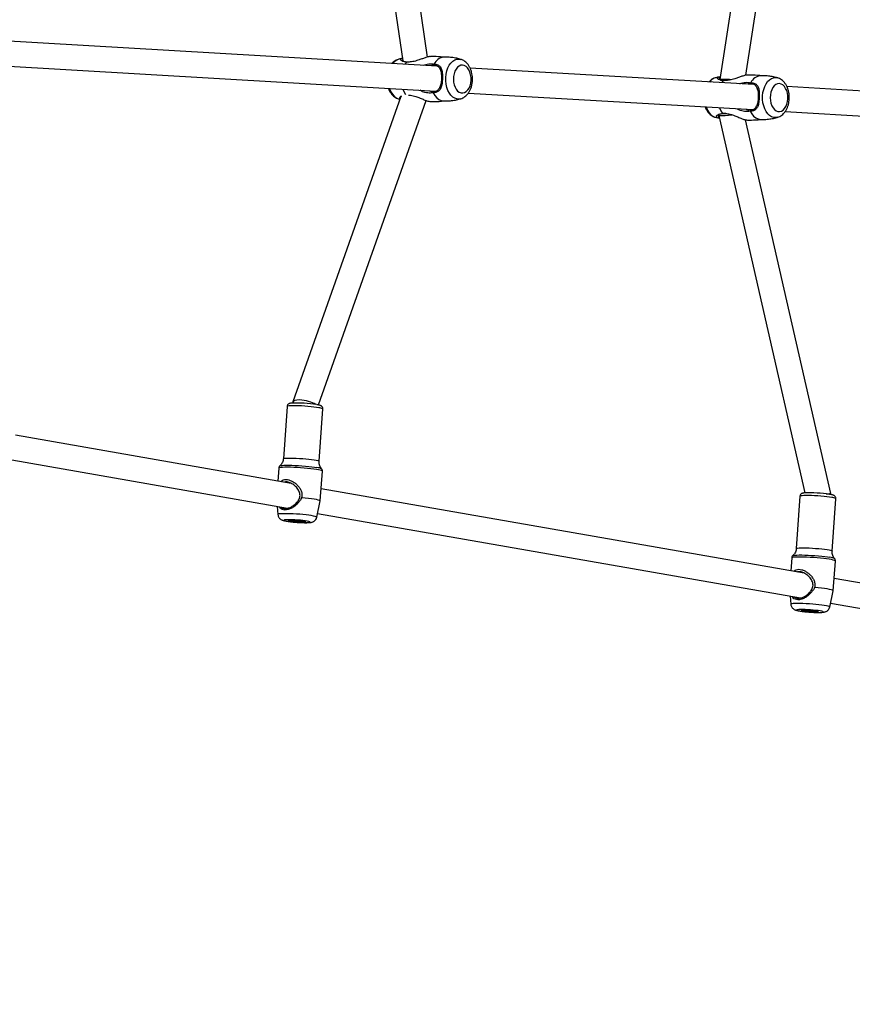
# Model space of a CAD drawing. Units: millimetres. Extents: x -1763 to -171, y -1560 to -699.
# Drawn here: x -798 to -745, y -1379 to -1316 of the extents above; entities that cross this region are included whole.
import ezdxf

# ---------------------------------------------------------------- set-up
doc = ezdxf.new("R2010")
doc.units = ezdxf.units.MM
doc.header["$LTSCALE"] = 20
doc.header["$PDSIZE"] = -1
doc.layers.add('VP-DIM', color=7, linetype='Continuous')
doc.layers.add('VP-EQ', color=7, linetype='Continuous', true_color=0x8a3492)
doc.dimstyles.get("Standard").update_dxf_attribs({"dimtxt": 14, "dimasz": 20, "dimexe": 20, "dimexo": 50, "dimgap": 20, "dimtad": 0, "dimdec": 0, "dimzin": 0, "dimdsep": 46, "dimtxsty": 'Standard', "dimcen": -0.09, "dimadec": 0, "dimazin": 0, "dimtfac": 1, "dimtdec": 4, "dimtofl": 0, "dimtmove": 0, "dimatfit": 3, "dimfxl": 70, "dimfxlon": 1, "dimtolj": 1, "dimtzin": 0, "dimarcsym": 0})

# ---------------------------------------------------------------- blocks, each defined once
blk = doc.blocks.new('rb1211')
at = {"color": 7, "linetype": 'Continuous', "lineweight": 25}
for p, q in [((-774.309, -253.122), (-778.708, -281.816)), ((-777.047, -281.535), (-772.722, -253.334)), ((-802.772, -254.743), (-798.994, -280.615)), ((-797.412, -280.374), (-801.115, -255.017)), ((-796.802, -280.95), (-826.359, -279.223)), ((-826.465, -280.82), (-796.872, -282.549)), ((-798.761, -280.687), (-798.858, -280.83)), ((-776.533, -282.134), (-794.688, -281.073)), ((-778.492, -281.871), (-778.589, -282.014)), ((-797.069, -282.581), (-797.04, -282.588)), ((-794.794, -282.67), (-776.603, -283.733)), ((-739.887, -284.275), (-774.419, -282.258)), ((-799.108, -282.898), (-806.026, -302.423)), ((-804.397, -302.617), (-797.5, -283.153)), ((-799.282, -283.034), (-799.167, -283.065)), ((-776.8, -283.766), (-776.771, -283.772)), ((-774.525, -283.854), (-739.943, -285.875)), ((-779.012, -284.219), (-778.753, -284.288)), ((-778.764, -284.062), (-778.765, -284.111)), ((-778.765, -284.111), (-773.262, -308.245)), ((-771.613, -308.278), (-777.063, -284.377)), ((-806.4, -302.716), (-806.636, -306.059)), ((-806.03, -302.444), (-806.034, -302.498)), ((-804.341, -306.221), (-804.106, -302.878)), ((-806.126, -307.643), (-823.78, -304.554)), ((-824.008, -306.138), (-806.375, -309.223)), ((-806.929, -306.661), (-806.987, -307.492)), ((-804.27, -308.759), (-804.136, -306.857)), ((-773.306, -313.385), (-804.214, -307.977)), ((-773.58, -308.459), (-773.816, -311.802)), ((-771.618, -308.351), (-771.613, -308.278)), ((-807.023, -309.11), (-806.986, -309.625)), ((-804.494, -309.8), (-804.27, -308.761)), ((-771.522, -311.963), (-771.286, -308.62)), ((-804.443, -309.561), (-773.555, -314.966)), ((-774.109, -312.403), (-774.167, -313.234)), ((-771.45, -314.502), (-771.316, -312.6)), ((-739.625, -319.278), (-771.395, -313.719)), ((-774.203, -314.852), (-774.166, -315.367)), ((-771.674, -315.542), (-771.45, -314.503)), ((-771.623, -315.304), (-739.819, -320.868))]:
    blk.add_line(p, q, dxfattribs=at)
at = {"color": 8, "linetype": 'Continuous', "lineweight": 25}
for p, q in [((-795.401, -280.496), (-795.275, -280.519)), ((-775.132, -281.68), (-775.006, -281.703))]:
    blk.add_line(p, q, dxfattribs=at)
at = {"color": 8, "linetype": 'Continuous', "lineweight": 25, "flags": 128}
for points in [[(-795.276, -283.037), (-795.392, -283.059), (-795.53, -283.051), (-795.665, -283.006), (-795.793, -282.926), (-795.911, -282.813), (-796.015, -282.67), (-796.102, -282.502), (-796.17, -282.312), (-796.217, -282.108), (-796.241, -281.893), (-796.241, -281.676), (-796.219, -281.461), (-796.174, -281.256), (-796.107, -281.065), (-796.021, -280.895), (-795.918, -280.751), (-795.801, -280.636), (-795.673, -280.553), (-795.539, -280.506), (-795.401, -280.496), (-795.401, -280.496)], [(-775.006, -284.221), (-775.123, -284.243), (-775.261, -284.235), (-775.396, -284.19), (-775.524, -284.11), (-775.642, -283.997), (-775.746, -283.854), (-775.833, -283.686), (-775.901, -283.496), (-775.947, -283.292), (-775.971, -283.078), (-775.972, -282.86), (-775.95, -282.645), (-775.904, -282.44), (-775.838, -282.249), (-775.752, -282.079), (-775.649, -281.935), (-775.532, -281.82), (-775.404, -281.738), (-775.269, -281.691), (-775.132, -281.68), (-775.132, -281.68)], [(-799.846, -282.375), (-799.835, -282.409), (-799.757, -282.589), (-799.661, -282.745), (-799.549, -282.873), (-799.426, -282.97), (-799.294, -283.033), (-799.28, -283.037)], [(-779.577, -283.559), (-779.565, -283.593), (-779.488, -283.773), (-779.392, -283.929), (-779.28, -284.058), (-779.157, -284.154), (-779.025, -284.217), (-779.011, -284.222)], [(-804.365, -302.797), (-804.509, -302.774), (-804.676, -302.752), (-804.863, -302.732), (-805.062, -302.713), (-805.267, -302.698), (-805.471, -302.685), (-805.669, -302.676), (-805.853, -302.671), (-806.018, -302.67), (-806.158, -302.673), (-806.27, -302.68), (-806.348, -302.691), (-806.392, -302.705), (-806.4, -302.716)], [(-806.636, -306.059), (-806.635, -306.057), (-806.61, -306.041), (-806.549, -306.029), (-806.453, -306.02), (-806.327, -306.014), (-806.174, -306.013), (-805.999, -306.016), (-805.807, -306.023), (-805.605, -306.034), (-805.399, -306.048), (-805.197, -306.065), (-805.003, -306.085), (-804.825, -306.106), (-804.669, -306.129), (-804.539, -306.151), (-804.439, -306.174), (-804.373, -306.195), (-804.343, -306.215), (-804.341, -306.221)], [(-804.136, -306.857), (-804.146, -306.841), (-804.191, -306.819), (-804.271, -306.796), (-804.383, -306.771), (-804.525, -306.746), (-804.694, -306.722), (-804.884, -306.698), (-805.09, -306.676), (-805.309, -306.656), (-805.533, -306.639), (-805.757, -306.625), (-805.975, -306.614), (-806.182, -306.607), (-806.371, -306.604), (-806.54, -306.605), (-806.682, -306.611), (-806.794, -306.619), (-806.874, -306.632), (-806.919, -306.648), (-806.929, -306.661)], [(-806.858, -306.517), (-806.85, -306.512), (-806.801, -306.497), (-806.717, -306.486), (-806.6, -306.478), (-806.454, -306.474), (-806.282, -306.473), (-806.09, -306.477), (-805.882, -306.485), (-805.665, -306.497), (-805.443, -306.512), (-805.224, -306.53), (-805.013, -306.551), (-804.816, -306.573), (-804.638, -306.597), (-804.484, -306.621)], [(-771.545, -308.539), (-771.689, -308.517), (-771.857, -308.495), (-772.043, -308.474), (-772.242, -308.456), (-772.447, -308.44), (-772.651, -308.428), (-772.849, -308.419), (-773.033, -308.414), (-773.198, -308.413), (-773.339, -308.416), (-773.45, -308.423), (-773.528, -308.434), (-773.572, -308.448), (-773.58, -308.459)], [(-804.494, -309.8), (-804.499, -309.788), (-804.536, -309.768), (-804.608, -309.746), (-804.712, -309.723), (-804.846, -309.699), (-805.005, -309.676), (-805.186, -309.654), (-805.382, -309.634), (-805.589, -309.615), (-805.8, -309.6), (-806.01, -309.588), (-806.211, -309.579), (-806.399, -309.574), (-806.569, -309.573), (-806.714, -309.576), (-806.831, -309.583), (-806.917, -309.594), (-806.969, -309.608), (-806.986, -309.625), (-806.986, -309.625)], [(-774.038, -312.26), (-774.03, -312.255), (-773.981, -312.24), (-773.897, -312.228), (-773.78, -312.22), (-773.634, -312.216), (-773.463, -312.216), (-773.27, -312.22), (-773.063, -312.228), (-772.845, -312.239), (-772.624, -312.254), (-772.404, -312.272), (-772.193, -312.293), (-771.996, -312.315), (-771.818, -312.339), (-771.664, -312.364)], [(-773.816, -311.802), (-773.815, -311.799), (-773.79, -311.783), (-773.729, -311.771), (-773.634, -311.762), (-773.507, -311.757), (-773.354, -311.756), (-773.179, -311.759), (-772.987, -311.766), (-772.785, -311.777), (-772.579, -311.791), (-772.377, -311.808), (-772.183, -311.827), (-772.005, -311.849), (-771.849, -311.871), (-771.719, -311.894), (-771.619, -311.916), (-771.553, -311.938), (-771.523, -311.957), (-771.522, -311.964)], [(-771.316, -312.6), (-771.326, -312.584), (-771.371, -312.562), (-771.451, -312.538), (-771.563, -312.514), (-771.705, -312.489), (-771.874, -312.464), (-772.064, -312.441), (-772.271, -312.419), (-772.489, -312.399), (-772.713, -312.381), (-772.937, -312.367), (-773.155, -312.357), (-773.362, -312.35), (-773.552, -312.347), (-773.72, -312.348), (-773.862, -312.353), (-773.974, -312.362), (-774.054, -312.374), (-774.099, -312.39), (-774.109, -312.403)], [(-771.674, -315.542), (-771.679, -315.531), (-771.716, -315.51), (-771.788, -315.488), (-771.892, -315.465), (-772.026, -315.442), (-772.185, -315.418), (-772.366, -315.396), (-772.562, -315.376), (-772.769, -315.358), (-772.98, -315.342), (-773.19, -315.33), (-773.391, -315.321), (-773.58, -315.317), (-773.749, -315.316), (-773.894, -315.319), (-774.012, -315.326), (-774.097, -315.336), (-774.15, -315.35), (-774.166, -315.367), (-774.166, -315.367)]]:
    blk.add_lwpolyline(points, dxfattribs=at)
at = {"color": 7, "linetype": 'Continuous', "lineweight": 25, "flags": 128}
for points in [[(-795.17, -280.886), (-795.284, -280.897), (-795.394, -280.945), (-795.496, -281.027), (-795.586, -281.139), (-795.659, -281.278), (-795.714, -281.437), (-795.746, -281.61), (-795.756, -281.79), (-795.743, -281.969), (-795.707, -282.141), (-795.651, -282.298), (-795.575, -282.433), (-795.483, -282.542), (-795.38, -282.619), (-795.269, -282.662), (-795.154, -282.668), (-795.041, -282.639), (-794.935, -282.574), (-794.838, -282.476), (-794.756, -282.35), (-794.692, -282.2), (-794.649, -282.033), (-794.627, -281.856), (-794.629, -281.675), (-794.653, -281.499), (-794.7, -281.334), (-794.766, -281.187), (-794.85, -281.064), (-794.948, -280.971), (-795.056, -280.911), (-795.17, -280.886)], [(-774.901, -282.07), (-775.015, -282.081), (-775.125, -282.129), (-775.227, -282.211), (-775.317, -282.323), (-775.39, -282.462), (-775.444, -282.621), (-775.477, -282.794), (-775.487, -282.974), (-775.474, -283.153), (-775.438, -283.325), (-775.381, -283.482), (-775.306, -283.617), (-775.214, -283.726), (-775.111, -283.803), (-775, -283.846), (-774.885, -283.853), (-774.772, -283.823), (-774.665, -283.758), (-774.569, -283.66), (-774.487, -283.534), (-774.423, -283.384), (-774.379, -283.217), (-774.358, -283.04), (-774.359, -282.859), (-774.384, -282.683), (-774.431, -282.518), (-774.497, -282.371), (-774.581, -282.249), (-774.679, -282.155), (-774.787, -282.095), (-774.901, -282.07)], [(-798.992, -282.425), (-798.913, -282.623), (-798.83, -282.771)], [(-797.041, -282.653), (-796.936, -282.826), (-796.815, -282.968), (-796.679, -283.076), (-796.534, -283.145), (-796.384, -283.174), (-796.374, -283.175)], [(-778.723, -283.609), (-778.643, -283.807), (-778.542, -283.985)], [(-776.772, -283.838), (-776.667, -284.01), (-776.545, -284.153), (-776.41, -284.26), (-776.265, -284.329), (-776.114, -284.358), (-776.105, -284.359)], [(-804.27, -308.761), (-804.278, -308.745), (-804.321, -308.723), (-804.401, -308.699), (-804.516, -308.673), (-804.661, -308.648), (-804.834, -308.623), (-805.029, -308.599), (-805.241, -308.576), (-805.465, -308.556)], [(-806.423, -310.053), (-806.297, -310.072), (-806.147, -310.091), (-805.981, -310.108), (-805.805, -310.122), (-805.627, -310.134), (-805.456, -310.142), (-805.298, -310.146), (-805.16, -310.146), (-805.048, -310.142), (-804.968, -310.134), (-804.923, -310.122), (-804.915, -310.108), (-804.943, -310.091), (-805.008, -310.072), (-805.105, -310.052), (-805.231, -310.033), (-805.381, -310.014), (-805.547, -309.997), (-805.723, -309.982), (-805.901, -309.971), (-806.073, -309.963), (-806.231, -309.959), (-806.368, -309.959), (-806.48, -309.963), (-806.56, -309.971), (-806.605, -309.982), (-806.614, -309.997), (-806.585, -310.014), (-806.521, -310.033), (-806.423, -310.053)], [(-806.17, -310.052), (-806.242, -310.037), (-806.281, -310.023), (-806.285, -310.011), (-806.254, -310.002), (-806.189, -309.996), (-806.095, -309.994), (-805.979, -309.996), (-805.848, -310.002), (-805.712, -310.011), (-805.579, -310.023), (-805.458, -310.037), (-805.359, -310.052), (-805.287, -310.067), (-805.247, -310.081), (-805.243, -310.093), (-805.274, -310.103), (-805.339, -310.108), (-805.433, -310.11), (-805.549, -310.108), (-805.68, -310.103), (-805.817, -310.093), (-805.95, -310.081), (-806.07, -310.067), (-806.17, -310.052)], [(-771.45, -314.503), (-771.458, -314.487), (-771.501, -314.465), (-771.581, -314.441), (-771.696, -314.416), (-771.841, -314.39), (-772.014, -314.365), (-772.209, -314.341), (-772.422, -314.319), (-772.646, -314.299)], [(-773.603, -315.795), (-773.477, -315.815), (-773.327, -315.833), (-773.161, -315.85), (-772.985, -315.865), (-772.807, -315.876), (-772.636, -315.884), (-772.478, -315.888), (-772.34, -315.888), (-772.229, -315.884), (-772.149, -315.876), (-772.103, -315.865), (-772.095, -315.85), (-772.123, -315.833), (-772.188, -315.814), (-772.285, -315.795), (-772.412, -315.775), (-772.561, -315.756), (-772.728, -315.739), (-772.903, -315.725), (-773.081, -315.713), (-773.253, -315.705), (-773.411, -315.701), (-773.549, -315.701), (-773.66, -315.705), (-773.74, -315.713), (-773.785, -315.725), (-773.794, -315.74), (-773.765, -315.757), (-773.701, -315.775), (-773.603, -315.795)], [(-773.35, -315.795), (-773.422, -315.78), (-773.461, -315.766), (-773.465, -315.754), (-773.434, -315.745), (-773.369, -315.739), (-773.276, -315.737), (-773.159, -315.739), (-773.028, -315.745), (-772.892, -315.754), (-772.759, -315.766), (-772.638, -315.78), (-772.539, -315.795), (-772.467, -315.81), (-772.427, -315.824), (-772.423, -315.836), (-772.455, -315.845), (-772.519, -315.851), (-772.613, -315.853), (-772.729, -315.851), (-772.86, -315.845), (-772.997, -315.836), (-773.13, -315.824), (-773.25, -315.81), (-773.35, -315.795)]]:
    blk.add_lwpolyline(points, dxfattribs=at)
at = {"color": 8, "linetype": 'Continuous', "lineweight": 25}
for centre, radius, start, end in [((-799.051, -281.207), 0.726, 108.36174, 144.36593), ((-778.782, -282.391), 0.726, 108.35875, 144.36892), ((-804.363, -303.246), 0.449, 55.04888, 90.19619), ((-804.535, -307.371), 0.751, 62.28588, 86.09537), ((-771.543, -308.988), 0.449, 55.04888, 90.19619), ((-771.715, -313.112), 0.75, 62.26694, 86.10951)]:
    blk.add_arc(centre, radius, start, end, dxfattribs=at)
at = {"color": 7, "linetype": 'Continuous', "lineweight": 25}
for centre, radius, start, end in [((-796.277, -281.178), 0.804, 96.927, 153.82623), ((-776.008, -282.362), 0.804, 96.92664, 153.82623), ((-805.744, -310.104), 7.607, 80.62903, 92.76568), ((-772.924, -315.846), 7.607, 80.62903, 92.76568)]:
    blk.add_arc(centre, radius, start, end, dxfattribs=at)
for centre, major_axis, ratio, start_param, end_param in [((-777.913, -281.908), (0.799, -0.07), 0.105874, 2.264476, 3.148414), ((-777.913, -281.908), (0.799, -0.07), 0.105874, 1.657062, 2.264476), ((-777.963, -284.03), (0.802, 0.081), 0.039328, 3.146488, 3.64081), ((-777.963, -284.03), (0.802, 0.081), 0.039328, 3.64081, 4.733356), ((-805.239, -302.598), (0.79, -0.165), 0.314548, 2.094364, 3.184324), ((-805.239, -302.598), (0.79, -0.165), 0.314548, 0.619318, 2.094364), ((-772.419, -308.341), (0.806, 0.062), 0.010852, 5.400447, 6.284795)]:
    blk.add_ellipse(centre, major_axis=major_axis, ratio=ratio, start_param=start_param, end_param=end_param, dxfattribs=at)
for points, knots in [([(-799.283, -280.52), (-799.327, -280.536), (-799.419, -280.568), (-799.546, -280.652), (-799.635, -280.725), (-799.675, -280.775), (-799.68, -280.782)], [0, 0, 0, 0, 0.289038, 0.613469, 0.94693, 1, 1, 1, 1]), ([(-799.012, -280.452), (-799.087, -280.467), (-799.178, -280.485), (-799.265, -280.515), (-799.281, -280.52)], [0, 0, 0, 0, 0.818488, 1, 1, 1, 1]), ([(-798.761, -280.687), (-798.842, -280.677), (-798.995, -280.659), (-799.124, -280.587), (-799.137, -280.512), (-799.084, -280.46), (-799.023, -280.455), (-799.012, -280.455)], [0, 0, 0, 0, 0.269562, 0.504018, 0.739651, 0.949633, 1, 1, 1, 1]), ([(-797.208, -280.349), (-797.231, -280.346), (-797.317, -280.334), (-797.492, -280.388), (-797.725, -280.472), (-797.93, -280.548), (-798.113, -280.605), (-798.275, -280.646), (-798.437, -280.675), (-798.604, -280.692), (-798.704, -280.689), (-798.761, -280.687)], [0, 0, 0, 0, 0.061746, 0.224963, 0.35257, 0.480356, 0.56249, 0.66496, 0.76727, 0.869527, 1, 1, 1, 1]), ([(-797.692, -280.898), (-797.637, -280.875), (-797.516, -280.824), (-797.336, -280.804), (-797.158, -280.799), (-797.052, -280.815), (-796.998, -280.824)], [0, 0, 0, 0, 0.225276, 0.493552, 0.744381, 1, 1, 1, 1]), ([(-796.3, -280.385), (-796.341, -280.381), (-796.577, -280.355), (-796.88, -280.34), (-797.142, -280.342), (-797.208, -280.342)], [0, 0, 0, 0, 0.137481, 0.78424, 1, 1, 1, 1]), ([(-796.998, -280.824), (-796.954, -280.826), (-796.867, -280.83), (-796.72, -280.876), (-796.575, -280.987), (-796.485, -281.202), (-796.456, -281.465), (-796.457, -281.76), (-796.471, -282.021), (-796.507, -282.219), (-796.559, -282.382), (-796.66, -282.529), (-796.828, -282.635), (-796.968, -282.647), (-797.041, -282.653)], [0, 0, 0, 0, 0.058737, 0.116802, 0.222372, 0.323528, 0.411425, 0.505667, 0.613643, 0.667084, 0.720483, 0.811014, 0.901068, 1, 1, 1, 1]), ([(-795.276, -280.521), (-795.365, -280.496), (-795.558, -280.44), (-795.868, -280.394), (-796.147, -280.372), (-796.316, -280.381), (-796.374, -280.384)], [0, 0, 0, 0, 0.249094, 0.547174, 0.842385, 1, 1, 1, 1]), ([(-795.275, -283.035), (-795.231, -283.02), (-795.139, -282.987), (-795.011, -282.904), (-794.89, -282.796), (-794.783, -282.662), (-794.692, -282.506), (-794.619, -282.33), (-794.567, -282.139), (-794.538, -281.939), (-794.531, -281.735), (-794.547, -281.532), (-794.586, -281.333), (-794.649, -281.143), (-794.735, -280.967), (-794.841, -280.815), (-794.96, -280.691), (-795.089, -280.599), (-795.195, -280.542), (-795.259, -280.526), (-795.275, -280.523)], [0, 0, 0, 0, 0.047336, 0.100557, 0.155247, 0.211968, 0.270662, 0.33072, 0.391323, 0.451953, 0.512585, 0.573383, 0.634535, 0.696274, 0.758767, 0.821881, 0.877735, 0.931637, 0.983811, 1, 1, 1, 1]), ([(-797.04, -282.588), (-796.972, -282.579), (-796.836, -282.56), (-796.675, -282.42), (-796.561, -282.211), (-796.502, -281.943), (-796.488, -281.658), (-796.509, -281.398), (-796.572, -281.172), (-796.694, -280.99), (-796.875, -280.892), (-797.048, -280.874), (-797.147, -280.917), (-797.173, -280.928)], [0, 0, 0, 0, 0.09539, 0.190676, 0.289076, 0.391749, 0.489556, 0.575861, 0.666489, 0.76752, 0.869335, 0.965999, 1, 1, 1, 1]), ([(-779.014, -281.705), (-779.058, -281.72), (-779.15, -281.752), (-779.277, -281.836), (-779.366, -281.909), (-779.406, -281.959), (-779.411, -281.966)], [0, 0, 0, 0, 0.289035, 0.613467, 0.946983, 1, 1, 1, 1]), ([(-778.743, -281.637), (-778.818, -281.651), (-778.909, -281.669), (-778.996, -281.699), (-779.012, -281.705)], [0, 0, 0, 0, 0.818488, 1, 1, 1, 1]), ([(-778.492, -281.871), (-778.573, -281.861), (-778.726, -281.843), (-778.854, -281.772), (-778.87, -281.695), (-778.8, -281.638), (-778.715, -281.634), (-778.68, -281.632)], [0, 0, 0, 0, 0.2468702, 0.4616081, 0.677425, 0.8697569, 1, 1, 1, 1]), ([(-778.69, -281.695), (-778.7, -281.697), (-778.751, -281.707), (-778.771, -281.757), (-778.729, -281.816), (-778.608, -281.861), (-778.48, -281.868), (-778.431, -281.871)], [0, 0, 0, 0, 0.061983, 0.296676, 0.56318, 0.83292, 1, 1, 1, 1]), ([(-776.939, -281.534), (-776.962, -281.53), (-777.048, -281.518), (-777.223, -281.572), (-777.456, -281.656), (-777.661, -281.732), (-777.844, -281.789), (-778.006, -281.83), (-778.168, -281.859), (-778.335, -281.876), (-778.435, -281.873), (-778.492, -281.871)], [0, 0, 0, 0, 0.061761, 0.224956, 0.352563, 0.480346, 0.56248, 0.664949, 0.767256, 0.869513, 1, 1, 1, 1]), ([(-777.423, -282.082), (-777.368, -282.059), (-777.247, -282.008), (-777.067, -281.988), (-776.889, -281.983), (-776.783, -282), (-776.729, -282.008)], [0, 0, 0, 0, 0.225263, 0.493527, 0.744344, 1, 1, 1, 1]), ([(-776.03, -281.569), (-776.072, -281.565), (-776.307, -281.539), (-776.611, -281.524), (-776.873, -281.526), (-776.938, -281.526)], [0, 0, 0, 0, 0.137478, 0.78424, 1, 1, 1, 1]), ([(-776.771, -283.772), (-776.703, -283.763), (-776.566, -283.745), (-776.406, -283.604), (-776.292, -283.396), (-776.233, -283.127), (-776.219, -282.842), (-776.239, -282.582), (-776.303, -282.357), (-776.424, -282.174), (-776.606, -282.076), (-776.779, -282.059), (-776.878, -282.101), (-776.903, -282.112)], [0, 0, 0, 0, 0.0954011, 0.1906866, 0.2890865, 0.3917555, 0.4895617, 0.5758644, 0.6664926, 0.7675229, 0.8693481, 0.9659995, 1, 1, 1, 1]), ([(-776.729, -282.008), (-776.685, -282.01), (-776.598, -282.014), (-776.451, -282.06), (-776.306, -282.171), (-776.216, -282.386), (-776.187, -282.649), (-776.188, -282.944), (-776.202, -283.205), (-776.238, -283.403), (-776.29, -283.566), (-776.391, -283.714), (-776.559, -283.819), (-776.699, -283.831), (-776.772, -283.838)], [0, 0, 0, 0, 0.058736, 0.116801, 0.222373, 0.323529, 0.411425, 0.505669, 0.613646, 0.667085, 0.720487, 0.811012, 0.901068, 1, 1, 1, 1]), ([(-775.007, -281.705), (-775.095, -281.68), (-775.289, -281.624), (-775.599, -281.578), (-775.878, -281.557), (-776.047, -281.566), (-776.105, -281.569)], [0, 0, 0, 0, 0.249094, 0.547174, 0.84242, 1, 1, 1, 1]), ([(-775.005, -284.219), (-774.962, -284.204), (-774.87, -284.172), (-774.742, -284.089), (-774.621, -283.98), (-774.514, -283.847), (-774.422, -283.69), (-774.35, -283.514), (-774.298, -283.323), (-774.269, -283.124), (-774.262, -282.92), (-774.278, -282.716), (-774.317, -282.517), (-774.38, -282.327), (-774.466, -282.151), (-774.572, -281.999), (-774.691, -281.875), (-774.82, -281.783), (-774.926, -281.726), (-774.99, -281.711), (-775.006, -281.707)], [0, 0, 0, 0, 0.047337, 0.100546, 0.155246, 0.211969, 0.270664, 0.330721, 0.391322, 0.451954, 0.512587, 0.573387, 0.634539, 0.696275, 0.758775, 0.821889, 0.877743, 0.931636, 0.983811, 1, 1, 1, 1]), ([(-799.918, -282.371), (-799.914, -282.383), (-799.889, -282.46), (-799.821, -282.588), (-799.718, -282.74), (-799.598, -282.864), (-799.469, -282.956), (-799.363, -283.014), (-799.299, -283.029), (-799.283, -283.033)], [0, 0, 0, 0, 0.039461, 0.237109, 0.436714, 0.613364, 0.783839, 0.948851, 1, 1, 1, 1]), ([(-797.041, -282.653), (-797.098, -282.662), (-797.21, -282.679), (-797.392, -282.673), (-797.564, -282.641), (-797.732, -282.591), (-797.828, -282.525), (-797.879, -282.49)], [0, 0, 0, 0, 0.2189644, 0.4379897, 0.6468287, 0.8128135, 1, 1, 1, 1]), ([(-797.285, -282.524), (-797.279, -282.528), (-797.222, -282.569), (-797.16, -282.571), (-797.103, -282.573)], [0, 0, 0, 0, 0.093251, 1, 1, 1, 1]), ([(-799.154, -283.029), (-799.167, -283.017), (-799.204, -282.98), (-799.172, -282.907), (-799.094, -282.871), (-799.06, -282.855)], [0, 0, 0, 0, 0.218376, 0.655318, 1, 1, 1, 1]), ([(-798.627, -282.8), (-798.584, -282.803), (-798.488, -282.81), (-798.331, -282.841), (-798.129, -282.896), (-797.892, -282.985), (-797.645, -283.097), (-797.411, -283.195), (-797.281, -283.208), (-797.202, -283.216)], [0, 0, 0, 0, 0.096641, 0.219409, 0.322291, 0.493158, 0.653976, 0.789431, 1, 1, 1, 1]), ([(-797.202, -283.213), (-797.121, -283.213), (-796.845, -283.214), (-796.544, -283.199), (-796.326, -283.174), (-796.3, -283.171)], [0, 0, 0, 0, 0.267994, 0.915671, 1, 1, 1, 1]), ([(-796.374, -283.171), (-796.34, -283.174), (-796.197, -283.184), (-795.947, -283.169), (-795.63, -283.126), (-795.406, -283.079), (-795.293, -283.04), (-795.277, -283.035)], [0, 0, 0, 0, 0.092764, 0.384557, 0.672012, 0.9544, 1, 1, 1, 1]), ([(-779.649, -283.555), (-779.645, -283.568), (-779.62, -283.645), (-779.552, -283.772), (-779.448, -283.925), (-779.328, -284.048), (-779.2, -284.14), (-779.094, -284.198), (-779.03, -284.213), (-779.014, -284.217)], [0, 0, 0, 0, 0.039464, 0.237109, 0.436715, 0.613364, 0.783838, 0.948814, 1, 1, 1, 1]), ([(-778.725, -284.285), (-778.773, -284.277), (-778.873, -284.258), (-778.932, -284.175), (-778.899, -284.089), (-778.774, -284.019), (-778.638, -283.992), (-778.551, -283.986), (-778.542, -283.985)], [0, 0, 0, 0, 0.176711, 0.372045, 0.567804, 0.756721, 0.972464, 1, 1, 1, 1]), ([(-778.269, -283.992), (-778.31, -283.989), (-778.438, -283.978), (-778.611, -283.994), (-778.762, -284.04), (-778.825, -284.11), (-778.821, -284.181), (-778.759, -284.203), (-778.743, -284.209)], [0, 0, 0, 0, 0.093746, 0.296881, 0.497121, 0.703344, 0.920933, 1, 1, 1, 1]), ([(-778.542, -283.985), (-778.493, -283.983), (-778.396, -283.978), (-778.23, -283.993), (-778.062, -284.025), (-777.86, -284.08), (-777.623, -284.169), (-777.376, -284.282), (-777.142, -284.379), (-777.012, -284.392), (-776.933, -284.4)], [0, 0, 0, 0, 0.106804, 0.213604, 0.320474, 0.410053, 0.558794, 0.698786, 0.8167, 1, 1, 1, 1]), ([(-776.772, -283.838), (-776.828, -283.846), (-776.941, -283.863), (-777.123, -283.857), (-777.295, -283.825), (-777.463, -283.775), (-777.559, -283.709), (-777.61, -283.674)], [0, 0, 0, 0, 0.219004, 0.438029, 0.646827, 0.812812, 1, 1, 1, 1]), ([(-777.015, -283.709), (-777.01, -283.712), (-776.953, -283.753), (-776.89, -283.756), (-776.834, -283.758)], [0, 0, 0, 0, 0.0932708, 1, 1, 1, 1]), ([(-776.932, -284.397), (-776.852, -284.397), (-776.576, -284.398), (-776.275, -284.383), (-776.057, -284.358), (-776.031, -284.355)], [0, 0, 0, 0, 0.268003, 0.915669, 1, 1, 1, 1]), ([(-776.105, -284.355), (-776.071, -284.358), (-775.928, -284.368), (-775.678, -284.354), (-775.361, -284.311), (-775.137, -284.264), (-775.024, -284.225), (-775.008, -284.219)], [0, 0, 0, 0, 0.092767, 0.38457, 0.672034, 0.954398, 1, 1, 1, 1]), ([(-806.14, -302.506), (-806.156, -302.507), (-806.191, -302.511), (-806.235, -302.522), (-806.287, -302.541), (-806.343, -302.581), (-806.382, -302.638), (-806.403, -302.689), (-806.4, -302.715), (-806.4, -302.716)], [0, 0, 0, 0, 0.169322, 0.376641, 0.567188, 0.701016, 0.843647, 0.993458, 1, 1, 1, 1]), ([(-804.109, -302.877), (-804.108, -302.862), (-804.104, -302.823), (-804.126, -302.766), (-804.162, -302.717), (-804.201, -302.685), (-804.241, -302.663), (-804.29, -302.644), (-804.357, -302.625), (-804.429, -302.61), (-804.476, -302.601), (-804.485, -302.6)], [0, 0, 0, 0, 0.059062, 0.153025, 0.235497, 0.317331, 0.408744, 0.529423, 0.732216, 0.952688, 1, 1, 1, 1]), ([(-806.854, -306.515), (-806.867, -306.528), (-806.896, -306.556), (-806.925, -306.611), (-806.925, -306.649), (-806.925, -306.661)], [0, 0, 0, 0, 0.366746, 0.792733, 1, 1, 1, 1]), ([(-806.639, -306.059), (-806.642, -306.094), (-806.648, -306.175), (-806.69, -306.293), (-806.753, -306.403), (-806.811, -306.476), (-806.847, -306.506), (-806.856, -306.513)], [0, 0, 0, 0, 0.198728, 0.462671, 0.706808, 0.933747, 1, 1, 1, 1]), ([(-804.187, -306.701), (-804.194, -306.693), (-804.228, -306.657), (-804.277, -306.571), (-804.324, -306.447), (-804.347, -306.326), (-804.34, -306.251), (-804.337, -306.221)], [0, 0, 0, 0, 0.062815, 0.310035, 0.56784, 0.831306, 1, 1, 1, 1]), ([(-804.139, -306.856), (-804.138, -306.843), (-804.133, -306.805), (-804.154, -306.748), (-804.178, -306.717), (-804.189, -306.703)], [0, 0, 0, 0, 0.226064, 0.644945, 1, 1, 1, 1]), ([(-806.804, -307.524), (-806.794, -307.512), (-806.75, -307.46), (-806.64, -307.408), (-806.475, -307.379), (-806.286, -307.406), (-806.092, -307.482), (-805.906, -307.598), (-805.738, -307.746), (-805.594, -307.92), (-805.488, -308.117), (-805.429, -308.337), (-805.453, -308.483), (-805.465, -308.556)], [0, 0, 0, 0, 0.029341, 0.127817, 0.226399, 0.324933, 0.423107, 0.520807, 0.618045, 0.714651, 0.8102, 0.905306, 1, 1, 1, 1]), ([(-805.828, -308.904), (-805.777, -308.852), (-805.692, -308.766), (-805.609, -308.62), (-805.567, -308.481), (-805.565, -308.335), (-805.613, -308.145), (-805.745, -307.932), (-805.958, -307.727), (-806.166, -307.605), (-806.331, -307.552), (-806.448, -307.54), (-806.529, -307.546), (-806.564, -307.562), (-806.571, -307.565)], [0, 0, 0, 0, 0.101692, 0.169775, 0.237117, 0.304305, 0.372172, 0.509209, 0.647196, 0.783644, 0.851034, 0.918227, 0.985435, 1, 1, 1, 1]), ([(-805.465, -308.556), (-805.499, -308.625), (-805.565, -308.761), (-805.677, -308.862), (-805.733, -308.911)], [0, 0, 0, 0, 0.507562, 1, 1, 1, 1]), ([(-773.32, -308.248), (-773.336, -308.25), (-773.371, -308.253), (-773.415, -308.264), (-773.467, -308.284), (-773.523, -308.324), (-773.562, -308.381), (-773.583, -308.431), (-773.58, -308.458), (-773.58, -308.459)], [0, 0, 0, 0, 0.169317, 0.37663, 0.567171, 0.701002, 0.843673, 0.993454, 1, 1, 1, 1]), ([(-771.29, -308.62), (-771.288, -308.605), (-771.284, -308.566), (-771.307, -308.509), (-771.342, -308.459), (-771.382, -308.427), (-771.421, -308.405), (-771.47, -308.386), (-771.537, -308.367), (-771.609, -308.352), (-771.657, -308.344), (-771.665, -308.342)], [0, 0, 0, 0, 0.059064, 0.153031, 0.235476, 0.317339, 0.408733, 0.529434, 0.732214, 0.952692, 1, 1, 1, 1]), ([(-805.733, -308.911), (-805.788, -308.973), (-805.899, -309.098), (-806.109, -309.23), (-806.327, -309.318), (-806.538, -309.349), (-806.717, -309.317), (-806.843, -309.243), (-806.892, -309.162), (-806.912, -309.129)], [0, 0, 0, 0, 0.148372, 0.297546, 0.44694, 0.595987, 0.746688, 0.896196, 1, 1, 1, 1]), ([(-806.768, -309.155), (-806.734, -309.179), (-806.665, -309.229), (-806.516, -309.25), (-806.341, -309.226), (-806.158, -309.157), (-805.978, -309.052), (-805.878, -308.953), (-805.828, -308.904)], [0, 0, 0, 0, 0.15994, 0.328345, 0.494782, 0.662796, 0.831583, 1, 1, 1, 1]), ([(-805.828, -308.904), (-805.812, -308.905), (-805.78, -308.908), (-805.748, -308.91), (-805.733, -308.911)], [0, 0, 0, 0, 0.49992, 1, 1, 1, 1]), ([(-806.985, -309.629), (-806.98, -309.662), (-806.971, -309.727), (-806.929, -309.811), (-806.877, -309.878), (-806.819, -309.928), (-806.762, -309.964), (-806.706, -309.989), (-806.643, -310.01), (-806.567, -310.03), (-806.499, -310.042), (-806.464, -310.049)], [0, 0, 0, 0, 0.108842, 0.210161, 0.302995, 0.389561, 0.473072, 0.561729, 0.668495, 0.8282, 1, 1, 1, 1]), ([(-805.662, -310.133), (-805.638, -310.135), (-805.557, -310.14), (-805.424, -310.145), (-805.269, -310.149), (-805.128, -310.149), (-805.002, -310.145), (-804.905, -310.137), (-804.825, -310.123), (-804.753, -310.101), (-804.68, -310.065), (-804.609, -310.012), (-804.547, -309.937), (-804.508, -309.863), (-804.5, -309.815), (-804.498, -309.801)], [0, 0, 0, 0, 0.044873, 0.150372, 0.256519, 0.364149, 0.475123, 0.595289, 0.674176, 0.735017, 0.788648, 0.846235, 0.908397, 0.973884, 1, 1, 1, 1]), ([(-806.464, -310.049), (-806.443, -310.053), (-806.379, -310.063), (-806.258, -310.08), (-806.098, -310.098), (-805.931, -310.114), (-805.784, -310.126), (-805.695, -310.131), (-805.662, -310.133)], [0, 0, 0, 0, 0.102156, 0.307843, 0.505129, 0.698471, 0.890166, 1, 1, 1, 1]), ([(-774.034, -312.258), (-774.047, -312.27), (-774.077, -312.298), (-774.105, -312.354), (-774.105, -312.391), (-774.105, -312.404)], [0, 0, 0, 0, 0.366729, 0.792732, 1, 1, 1, 1]), ([(-773.819, -311.802), (-773.822, -311.836), (-773.828, -311.917), (-773.87, -312.035), (-773.933, -312.145), (-773.991, -312.218), (-774.028, -312.249), (-774.036, -312.255)], [0, 0, 0, 0, 0.198728, 0.462671, 0.706807, 0.933742, 1, 1, 1, 1]), ([(-771.367, -312.443), (-771.374, -312.436), (-771.408, -312.399), (-771.457, -312.313), (-771.504, -312.189), (-771.527, -312.069), (-771.52, -311.993), (-771.517, -311.964)], [0, 0, 0, 0, 0.062819, 0.310033, 0.567829, 0.831305, 1, 1, 1, 1]), ([(-771.319, -312.599), (-771.318, -312.586), (-771.313, -312.548), (-771.334, -312.491), (-771.358, -312.459), (-771.369, -312.445)], [0, 0, 0, 0, 0.226064, 0.644945, 1, 1, 1, 1]), ([(-773.984, -313.266), (-773.974, -313.254), (-773.931, -313.203), (-773.821, -313.15), (-773.655, -313.121), (-773.466, -313.149), (-773.273, -313.224), (-773.087, -313.341), (-772.918, -313.489), (-772.774, -313.663), (-772.668, -313.86), (-772.609, -314.079), (-772.634, -314.226), (-772.646, -314.299)], [0, 0, 0, 0, 0.029341, 0.127818, 0.226399, 0.324933, 0.423108, 0.520791, 0.618044, 0.71465, 0.8102, 0.905306, 1, 1, 1, 1]), ([(-773.008, -314.646), (-772.957, -314.595), (-772.872, -314.509), (-772.789, -314.362), (-772.747, -314.223), (-772.745, -314.077), (-772.794, -313.887), (-772.925, -313.674), (-773.138, -313.469), (-773.346, -313.347), (-773.511, -313.295), (-773.628, -313.283), (-773.709, -313.288), (-773.744, -313.304), (-773.751, -313.307)], [0, 0, 0, 0, 0.101678, 0.169773, 0.237115, 0.304304, 0.372176, 0.509204, 0.647192, 0.78364, 0.851031, 0.918226, 0.985432, 1, 1, 1, 1]), ([(-772.913, -314.653), (-772.968, -314.716), (-773.079, -314.84), (-773.289, -314.973), (-773.507, -315.06), (-773.718, -315.091), (-773.897, -315.059), (-774.023, -314.985), (-774.072, -314.905), (-774.092, -314.872)], [0, 0, 0, 0, 0.148369, 0.297546, 0.44694, 0.595985, 0.746687, 0.896193, 1, 1, 1, 1]), ([(-773.948, -314.897), (-773.914, -314.921), (-773.845, -314.971), (-773.697, -314.992), (-773.522, -314.968), (-773.338, -314.899), (-773.158, -314.794), (-773.058, -314.696), (-773.008, -314.646)], [0, 0, 0, 0, 0.159938, 0.328344, 0.494782, 0.662796, 0.831582, 1, 1, 1, 1]), ([(-773.008, -314.646), (-772.992, -314.648), (-772.96, -314.65), (-772.929, -314.652), (-772.913, -314.653)], [0, 0, 0, 0, 0.499889, 1, 1, 1, 1]), ([(-772.646, -314.299), (-772.679, -314.368), (-772.745, -314.504), (-772.857, -314.604), (-772.913, -314.653)], [0, 0, 0, 0, 0.507562, 1, 1, 1, 1]), ([(-774.165, -315.371), (-774.16, -315.404), (-774.151, -315.469), (-774.109, -315.553), (-774.057, -315.62), (-773.999, -315.671), (-773.942, -315.706), (-773.886, -315.732), (-773.823, -315.753), (-773.748, -315.772), (-773.679, -315.785), (-773.644, -315.791)], [0, 0, 0, 0, 0.1088404, 0.2101608, 0.3029928, 0.3895593, 0.4730735, 0.5617306, 0.6684674, 0.8281951, 1, 1, 1, 1]), ([(-773.644, -315.791), (-773.623, -315.795), (-773.559, -315.806), (-773.438, -315.823), (-773.279, -315.841), (-773.111, -315.857), (-772.964, -315.868), (-772.875, -315.874), (-772.842, -315.876)], [0, 0, 0, 0, 0.102156, 0.307844, 0.505126, 0.698417, 0.890166, 1, 1, 1, 1]), ([(-772.842, -315.876), (-772.818, -315.877), (-772.737, -315.882), (-772.604, -315.888), (-772.449, -315.892), (-772.308, -315.892), (-772.182, -315.887), (-772.085, -315.879), (-772.005, -315.865), (-771.933, -315.843), (-771.86, -315.808), (-771.789, -315.754), (-771.728, -315.679), (-771.688, -315.606), (-771.68, -315.557), (-771.678, -315.544)], [0, 0, 0, 0, 0.044872, 0.150372, 0.256519, 0.364149, 0.475106, 0.59529, 0.674174, 0.735017, 0.788647, 0.846235, 0.908396, 0.973884, 1, 1, 1, 1])]:
    blk.add_open_spline(points, degree=3, knots=knots, dxfattribs=at)
blk = doc.blocks.new('rb1211 2d')
at = {"color": 3}
blk.add_blockref('rb1211', (0, 0), dxfattribs=at)
blk = doc.blocks.new('*D27')
at = {"layer": 'Defpoints', "color": 0}
for p in [(-888.274, -923.916), (-864.361, -1550.474), (-191.133, -1550.474)]:
    blk.add_point(p, dxfattribs=at)
at = {"layer": 'VP-DIM', "color": 0, "lineweight": -2}
for p, q in [((-261.133, -923.916), (-171.133, -923.916)), ((-191.133, -943.916), (-191.133, -1198.528)), ((-191.133, -1530.474), (-191.133, -1275.862)), ((-261.133, -1550.474), (-171.133, -1550.474))]:
    blk.add_line(p, q, dxfattribs=at)
at = {"layer": 'VP-DIM', "color": 0}
for points in [[(-187.8, -943.916), (-194.467, -943.916), (-191.133, -923.916)], [(-194.467, -1530.474), (-187.8, -1530.474), (-191.133, -1550.474)]]:
    blk.add_solid(points, dxfattribs=at)
at = {"layer": 'VP-DIM', "color": 0, "insert": (-191.133, -1237.195), "char_height": 14, "attachment_point": 5, "rotation": 90}
blk.add_mtext('\\A1;627', dxfattribs=at)
blk = doc.blocks.new('*D29')
at = {"layer": 'Defpoints', "color": 0}
for p in [(-872.713, -1083.635), (-866.029, -1400.483), (-377.133, -1400.483)]:
    blk.add_point(p, dxfattribs=at)
at = {"layer": 'VP-DIM', "color": 0, "lineweight": -2}
for p, q in [((-447.133, -1083.635), (-357.133, -1083.635)), ((-377.133, -1103.635), (-377.133, -1205.726)), ((-377.133, -1380.483), (-377.133, -1278.392)), ((-447.133, -1400.483), (-357.133, -1400.483))]:
    blk.add_line(p, q, dxfattribs=at)
at = {"layer": 'VP-DIM', "color": 0}
for points in [[(-373.8, -1103.635), (-380.467, -1103.635), (-377.133, -1083.635)], [(-380.467, -1380.483), (-373.8, -1380.483), (-377.133, -1400.483)]]:
    blk.add_solid(points, dxfattribs=at)
at = {"layer": 'VP-DIM', "color": 0, "insert": (-377.133, -1242.059), "char_height": 14, "attachment_point": 5, "rotation": 90}
blk.add_mtext('\\A1;317', dxfattribs=at)

msp = doc.modelspace()

# ---------------------------------------------------------------- block references
at = {"layer": 'VP-EQ', "color": 0}
msp.add_blockref('rb1211 2d', (25.41, -1037.591), dxfattribs=at)

# ---------------------------------------------------------------- dimensions: what is measured, and where the dimension line sits
at = {"layer": 'VP-DIM', "color": 0}
for base, p1, p2, picture, middle in [((-191.133, -1550.474), (-888.274, -923.916), (-864.361, -1550.474), '*D27', (-191.133, -1237.195)), ((-377.133, -1400.483), (-872.713, -1083.635), (-866.029, -1400.483), '*D29', (-377.133, -1242.059))]:
    dim = msp.add_linear_dim(base=base, p1=p1, p2=p2, angle=90, dimstyle='Standard', dxfattribs=at)
    dim.commit()
    dim.dimension.update_dxf_attribs({"geometry": picture, "text_midpoint": middle})

doc.saveas('drawing.dxf')
